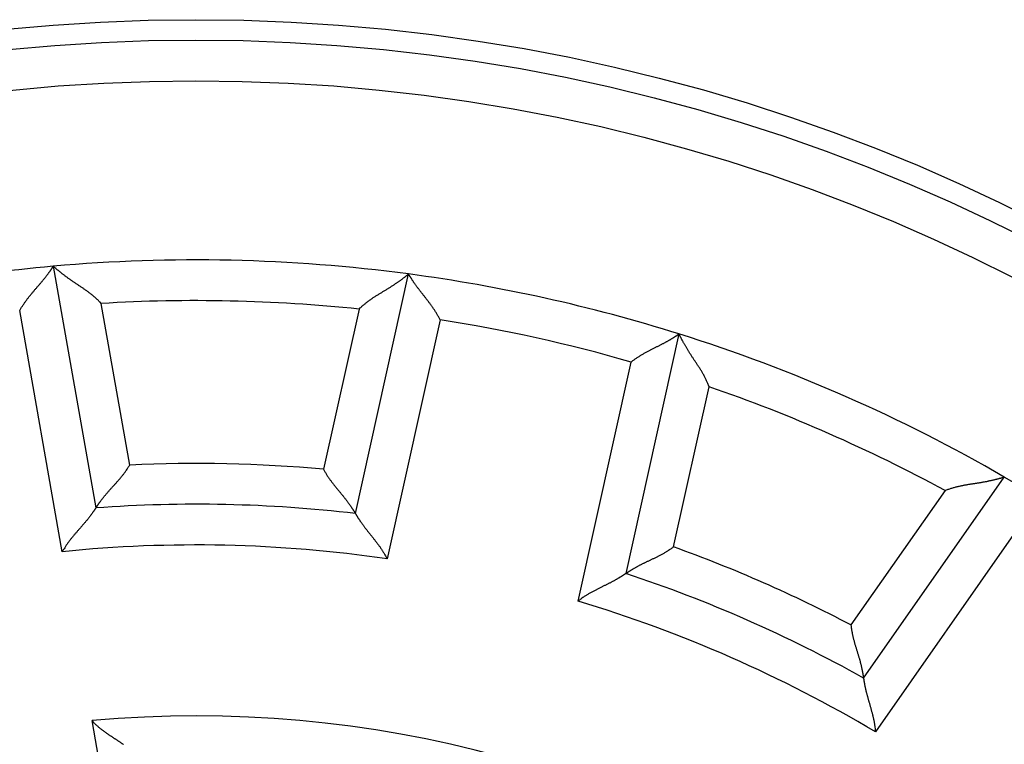
# Model space of a CAD drawing. Extents: x 19 to 841, y 0 to 570.
# Drawn here: x 104 to 117, y 218 to 227 of the extents above; entities that cross this region are included whole.
import ezdxf

# ---------------------------------------------------------------- set-up
doc = ezdxf.new("R2010")
doc.units = 0
doc.linetypes.add('HIDDENNEW0', pattern=[4.5, 1.5, -1.5, 1.5])
doc.layers.add('MUOTOVIIVAT', color=40, linetype='HIDDENNEW0')
doc.layers.add('TANGVIIVATNONDEF', color=3, linetype='HIDDENNEW0')

msp = doc.modelspace()

# ---------------------------------------------------------------- linework, layer by layer
at = {"layer": 'MUOTOVIIVAT', "color": 40, "linetype": 'CONTINUOUS'}
for p, q in [((104.87386, 224.06511), (105.39708, 221.09777)), ((108.58304, 221.02825), (109.2352, 223.96995)), ((112.55461, 223.23405), (111.90245, 220.29236)), ((114.81929, 219.00892), (116.54754, 221.47712))]:
    msp.add_line(p, q, dxfattribs=at)
for points in [[(104.4621, 223.52108), (104.47131, 223.53719, -0.004376179), (104.48079, 223.55313, -0.004498981), (104.49057, 223.56889, -0.004386955), (104.5006, 223.58448, -0.004021106), (104.51087, 223.59989, -0.003758023), (104.52134, 223.61513, -0.003525323), (104.532, 223.6302, -0.003310753), (104.54283, 223.6451, -0.003055464), (104.55381, 223.65982, -0.002838152), (104.5649, 223.67437, -0.00259704), (104.5761, 223.68876, -0.002387501), (104.58738, 223.70297, -0.002148617), (104.59871, 223.71702, -0.001941194), (104.61008, 223.7309, -0.001704091), (104.62146, 223.74461, -0.001496512), (104.63282, 223.75816, -0.001257164), (104.64416, 223.77155, -0.001045578), (104.65544, 223.78477, -0.000800089), (104.66665, 223.79782, -0.000580166), (104.67775, 223.81072, -0.000323612), (104.68874, 223.82345, -0.000090098), (104.69958, 223.83602, 0.000183281), (104.71026, 223.84843, 0.000437028), (104.72075, 223.86069, 0.000734998), (104.73103, 223.87278, 0.00101644), (104.74108, 223.88472, 0.001346107), (104.75088, 223.89649, 0.0016681), (104.7604, 223.90812, 0.002049225), (104.76963, 223.91958, 0.002193664), (104.77854, 223.93086, 0.002093226), (104.78713, 223.94191, 0.002016524), (104.7954, 223.95271, 0.001905623), (104.80331, 223.96322, 0.00183352), (104.81087, 223.97342, 0.001739742), (104.81806, 223.98325, 0.001680654), (104.82488, 223.9927, 0.001593234), (104.83129, 224.00172, 0.001544438), (104.83731, 224.01029, 0.001466985), (104.84291, 224.01836, 0.001423799), (104.84809, 224.02591, 0.001342568), (104.85282, 224.03289, 0.001320631), (104.85711, 224.0393, 0.001271916), (104.86095, 224.04509, 0.001216891), (104.8643, 224.05018, 0.001079663), (104.86709, 224.05448, 0.001175542), (104.86954, 224.05829, 0.00122034), (104.87179, 224.06183, 0.001291003), (104.87384, 224.06509, 0.001735237)], [(105.46227, 223.60761), (105.44861, 223.62237, 0.005479171), (105.43471, 223.63674, 0.005700738), (105.42057, 223.6507, 0.005617236), (105.4062, 223.66428, 0.005178063), (105.39163, 223.6775, 0.004861404), (105.37689, 223.69038, 0.004572005), (105.36199, 223.70294, 0.004298002), (105.34695, 223.7152, 0.003956247), (105.33178, 223.72717, 0.003659325), (105.31652, 223.73887, 0.003320644), (105.30118, 223.75033, 0.003020443), (105.28578, 223.76157, 0.002672655), (105.27033, 223.77259, 0.002365374), (105.25487, 223.78342, 0.002011942), (105.23941, 223.79409, 0.001698008), (105.22396, 223.8046, 0.001336498), (105.20855, 223.81498, 0.001014391), (105.1932, 223.82525, 0.000644247), (105.17793, 223.83542, 0.000309606), (105.16276, 223.84551, -0.000077942), (105.14771, 223.85555, -0.000421043), (105.13279, 223.86555, -0.000806799), (105.11803, 223.87553, -0.001191765), (105.10345, 223.88552, -0.001670294), (105.08907, 223.89552, -0.001920678), (105.0749, 223.90554, -0.001995983), (105.06098, 223.91555, -0.00196474), (105.04734, 223.92553, -0.001800523), (105.034, 223.93542, -0.00169678), (105.02099, 223.94521, -0.001606393), (105.00834, 223.95484, -0.001537024), (104.99608, 223.96431, -0.001444822), (104.98424, 223.97355, -0.001382545), (104.97283, 223.98255, -0.001304772), (104.96191, 223.99127, -0.001253818), (104.95148, 223.99967, -0.001182764), (104.94158, 224.00772, -0.001140781), (104.93223, 224.0154, -0.001078059), (104.92348, 224.02265, -0.001041191), (104.91533, 224.02945, -0.000977243), (104.90785, 224.03575, -0.000955054), (104.901, 224.04156, -0.000910628), (104.89485, 224.04681, -0.000867871), (104.88946, 224.05145, -0.000776752), (104.88492, 224.05537, -0.000816529), (104.88093, 224.05885, -0.00075356), (104.87723, 224.06209, -0.000756079), (104.87384, 224.06509, -0.001056974)], [(108.62746, 223.53863), (108.64174, 223.55277, -0.005481868), (108.65625, 223.56651, -0.00570303), (108.67098, 223.57983, -0.005618938), (108.68592, 223.59277, -0.005179134), (108.70105, 223.60533, -0.004861946), (108.71633, 223.61755, -0.004572107), (108.73176, 223.62944, -0.004297709), (108.74732, 223.64103, -0.003955633), (108.76299, 223.65232, -0.003658436), (108.77874, 223.66335, -0.003319551), (108.79457, 223.67412, -0.003019184), (108.81044, 223.68467, -0.002671296), (108.82635, 223.695, -0.002363944), (108.84227, 223.70515, -0.002010499), (108.85818, 223.71513, -0.001696573), (108.87407, 223.72496, -0.001335122), (108.88991, 223.73465, -0.001013085), (108.9057, 223.74424, -0.000643057), (108.92139, 223.75374, -0.000308536), (108.93699, 223.76316, 0.000078853), (108.95247, 223.77253, 0.000421805), (108.96781, 223.78187, 0.000807389), (108.98299, 223.7912, 0.001192172), (108.99799, 223.80054, 0.001670469), (109.0128, 223.80991, 0.001920784), (109.02739, 223.8193, 0.001996169), (109.04173, 223.82869, 0.001965085), (109.0558, 223.83806, 0.001801148), (109.06955, 223.84737, 0.001697649), (109.08298, 223.85657, 0.001607534), (109.09603, 223.86565, 0.001538438), (109.1087, 223.87457, 0.001446572), (109.12093, 223.88329, 0.001384649), (109.13272, 223.89179, 0.001307315), (109.14401, 223.90002, 0.001256823), (109.1548, 223.90796, 0.001186323), (109.16504, 223.91557, 0.001145073), (109.17471, 223.92283, 0.001083389), (109.18377, 223.92969, 0.001047387), (109.19221, 223.93614, 0.000984112), (109.19996, 223.94211, 0.000964651), (109.20705, 223.94761, 0.000926092), (109.21343, 223.9526, 0.000882955), (109.21902, 223.957, 0.000780883), (109.22372, 223.96072, 0.000848033), (109.22786, 223.96403, 0.000877373), (109.2317, 223.96711, 0.000923191), (109.23522, 223.96997, 0.001233517)], [(109.62287, 223.40851), (109.61437, 223.425, 0.004371838), (109.60559, 223.44134, 0.004494458), (109.5965, 223.45751, 0.004382435), (109.58716, 223.47352, 0.004016809), (109.57757, 223.48936, 0.003753881), (109.56777, 223.50504, 0.003521325), (109.55777, 223.52055, 0.003306891), (109.5476, 223.53591, 0.003051781), (109.53728, 223.55109, 0.002834621), (109.52683, 223.56611, 0.002593686), (109.51626, 223.58097, 0.0023843), (109.50562, 223.59566, 0.002145598), (109.49491, 223.61019, 0.001938329), (109.48416, 223.62455, 0.001701407), (109.47339, 223.63875, 0.001493983), (109.46262, 223.65278, 0.001254816), (109.45188, 223.66664, 0.001043385), (109.44118, 223.68034, 0.000798078), (109.43056, 223.69387, 0.000578312), (109.42002, 223.70724, 0.000321942), (109.4096, 223.72044, 0.000088589), (109.39932, 223.73347, -0.000184599), (109.38919, 223.74634, -0.000438179), (109.37924, 223.75904, -0.000735949), (109.3695, 223.77157, -0.001017212), (109.35998, 223.78393, -0.001346665), (109.35071, 223.79612, -0.00166846), (109.3417, 223.80815, -0.002049344), (109.33298, 223.82001, -0.002193794), (109.32457, 223.83166, -0.002093637), (109.31647, 223.84308, -0.002017209), (109.30868, 223.85423, -0.001906647), (109.30124, 223.86508, -0.001834882), (109.29412, 223.87559, -0.001741519), (109.28737, 223.88573, -0.001682849), (109.28098, 223.89547, -0.001595931), (109.27496, 223.90476, -0.001547777), (109.26932, 223.91358, -0.001471236), (109.26408, 223.92189, -0.001428788), (109.25923, 223.92967, -0.001348132), (109.25481, 223.93685, -0.001328528), (109.2508, 223.94344, -0.001284846), (109.24722, 223.9494, -0.001229402), (109.2441, 223.95463, -0.001082728), (109.24149, 223.95906, -0.001201983), (109.23922, 223.96297, -0.001325173), (109.23712, 223.96661, -0.001431439), (109.23522, 223.96997, -0.001881343)], [(111.96598, 222.88905), (111.98066, 222.90041, -0.004372547), (111.99552, 222.9115, -0.004495177), (112.01059, 222.92232, -0.004383134), (112.02582, 222.93288, -0.004017455), (112.04121, 222.94318, -0.003754488), (112.05671, 222.95325, -0.003521897), (112.07233, 222.96309, -0.003307431), (112.08804, 222.9727, -0.003052286), (112.10381, 222.9821, -0.002835095), (112.11964, 222.9913, -0.002594128), (112.13549, 223.0003, -0.002384714), (112.15134, 223.00912, -0.002145982), (112.16719, 223.01776, -0.001938688), (112.183, 223.02623, -0.001701739), (112.19876, 223.03455, -0.001494292), (112.21445, 223.04271, -0.001255099), (112.23005, 223.05074, -0.001043646), (112.24553, 223.05863, -0.000798316), (112.26088, 223.06641, -0.00057853), (112.27607, 223.07407, -0.000322137), (112.29109, 223.08163, -0.000088764), (112.30593, 223.08909, 0.000184447), (112.32054, 223.09647, 0.000438046), (112.33492, 223.10378, 0.000735839), (112.34905, 223.11102, 0.001017122), (112.3629, 223.1182, 0.001346599), (112.37646, 223.12533, 0.001668418), (112.38971, 223.13243, 0.002049333), (112.40261, 223.13949, 0.00219365), (112.41517, 223.14649, 0.002093142), (112.42733, 223.15342, 0.002016368), (112.4391, 223.16024, 0.001905376), (112.45044, 223.16692, 0.00183317), (112.46132, 223.17344, 0.001739258), (112.47173, 223.17978, 0.00168002), (112.48164, 223.1859, 0.001592418), (112.49102, 223.19177, 0.001543383), (112.49986, 223.19739, 0.001465598), (112.50812, 223.2027, 0.0014221), (112.5158, 223.2077, 0.001340601), (112.52284, 223.21234, 0.001317799), (112.52927, 223.21661, 0.001267266), (112.53503, 223.2205, 0.001212133), (112.54007, 223.22392, 0.001078056), (112.5443, 223.22683, 0.001165458), (112.54802, 223.22941, 0.001180706), (112.55146, 223.23182, 0.001235403), (112.55461, 223.23405, 0.001672579)], [(112.92313, 222.58625), (112.91616, 222.60511, 0.005481447), (112.90882, 222.6237, 0.00570287), (112.90109, 222.642, 0.005619091), (112.89302, 222.66004, 0.005179565), (112.88462, 222.67783, 0.004862617), (112.87593, 222.69537, 0.004572972), (112.86697, 222.71267, 0.004298745), (112.85777, 222.72974, 0.003956789), (112.84834, 222.7466, 0.003659695), (112.83872, 222.76326, 0.003320867), (112.82893, 222.77971, 0.003020544), (112.819, 222.79598, 0.002672658), (112.80895, 222.81208, 0.002365298), (112.79881, 222.828, 0.002011809), (112.78861, 222.84377, 0.001697834), (112.77836, 222.8594, 0.001336301), (112.7681, 222.87488, 0.001014183), (112.75785, 222.89024, 0.000644044), (112.74763, 222.90548, 0.000309414), (112.73748, 222.92061, -0.000078109), (112.72741, 222.93565, -0.000421185), (112.71746, 222.9506, -0.000806912), (112.70764, 222.96546, -0.001191838), (112.69799, 222.98027, -0.001670309), (112.68853, 222.99502, -0.001920715), (112.67928, 223.00969, -0.001996132), (112.67025, 223.02427, -0.001965039), (112.66146, 223.03871, -0.001801051), (112.65293, 223.05295, -0.001697517), (112.64465, 223.06697, -0.001607371), (112.63665, 223.08071, -0.001538247), (112.62894, 223.09415, -0.001446343), (112.62154, 223.10722, -0.001384385), (112.61445, 223.1199, -0.001307008), (112.6077, 223.13214, -0.001256475), (112.60127, 223.14389, -0.001185924), (112.59522, 223.15512, -0.001144608), (112.58952, 223.16578, -0.001082826), (112.58421, 223.17583, -0.001046757), (112.57928, 223.18523, -0.000983439), (112.57478, 223.19392, -0.000963718), (112.57068, 223.20191, -0.000924583), (112.567, 223.20912, -0.000881572), (112.5638, 223.21546, -0.000780668), (112.56112, 223.22083, -0.000845134), (112.55876, 223.22556, -0.000865788), (112.55659, 223.22998, -0.000908374), (112.55461, 223.23405, -0.00121944)], [(105.39712, 221.09779), (105.3974, 221.09823, -0.013629763), (105.39819, 221.09944, -0.001046108), (105.39951, 221.10147, -0.000672016), (105.40134, 221.10425, -0.001032746), (105.40368, 221.10778, -0.001049139), (105.4065, 221.11198, -0.001057338), (105.40981, 221.11686, -0.001049661), (105.41357, 221.12237, -0.001115614), (105.4178, 221.1285, -0.00113275), (105.42246, 221.1352, -0.001190479), (105.42757, 221.14245, -0.00121411), (105.43309, 221.15021, -0.001276945), (105.43903, 221.15846, -0.001308835), (105.44536, 221.16716, -0.001375255), (105.45208, 221.1763, -0.001414673), (105.45917, 221.18582, -0.001486845), (105.46664, 221.19571, -0.001533792), (105.47446, 221.20594, -0.001611431), (105.48262, 221.21647, -0.001668586), (105.49111, 221.22727, -0.001758533), (105.49993, 221.23832, -0.001819791), (105.50905, 221.24958, -0.001903416), (105.51847, 221.26103, -0.001997286), (105.52818, 221.27262, -0.00215387), (105.53817, 221.28434, -0.002160429), (105.54841, 221.29616, -0.002052107), (105.55891, 221.30807, -0.001784568), (105.56962, 221.32007, -0.001315011), (105.58052, 221.33219, -0.000941941), (105.5916, 221.34442, -0.000576279), (105.60282, 221.35677, -0.000255629), (105.61417, 221.36925, 0.000100205), (105.62561, 221.38186, 0.000407739), (105.63713, 221.39461, 0.000748552), (105.6487, 221.40752, 0.001029607), (105.6603, 221.42057, 0.001331053), (105.67189, 221.43379, 0.001640918), (105.68348, 221.44718, 0.002035672), (105.69503, 221.46078, 0.002200825), (105.70647, 221.4745, 0.002238882), (105.71777, 221.48831, 0.002898576), (105.7291, 221.50257, 0.004083402), (105.74051, 221.51742, 0.003089699), (105.75116, 221.53147, 0.000520561), (105.76072, 221.54427, 0.005345695), (105.77246, 221.56123, 0.010486075), (105.78979, 221.58805, 0.005162139), (105.81203, 221.62359, 0.002646131)], [(108.19136, 221.57169), (108.20013, 221.55534, 0.004936817), (108.20919, 221.53921, 0.005115331), (108.21856, 221.52332, 0.005003347), (108.2282, 221.50766, 0.004566486), (108.23808, 221.49222, 0.004252266), (108.24819, 221.47699, 0.003970558), (108.2585, 221.46197, 0.003707931), (108.26898, 221.44716, 0.003388553), (108.27961, 221.43255, 0.003114157), (108.29036, 221.41812, 0.00280535), (108.30122, 221.40389, 0.002534154), (108.31215, 221.38983, 0.002221869), (108.32314, 221.37595, 0.001947652), (108.33415, 221.36223, 0.001632294), (108.34517, 221.34868, 0.001352758), (108.35617, 221.33528, 0.001029411), (108.36712, 221.32204, 0.000740496), (108.378, 221.30894, 0.000405898), (108.38879, 221.29598, 0.000100649), (108.39947, 221.28315, -0.000256572), (108.41, 221.27045, -0.000577589), (108.42037, 221.25787, -0.000942645), (108.43054, 221.24541, -0.001315397), (108.4405, 221.23305, -0.001784822), (108.45022, 221.2208, -0.002052238), (108.45969, 221.20865, -0.00216042), (108.46888, 221.19665, -0.002153784), (108.4778, 221.1848, -0.001997172), (108.48642, 221.17315, -0.001903262), (108.49475, 221.16173, -0.001819574), (108.50276, 221.15057, -0.001758224), (108.51046, 221.13969, -0.001668146), (108.51782, 221.12914, -0.001610944), (108.52485, 221.11893, -0.001533322), (108.53152, 221.1091, -0.001486027), (108.53784, 221.09968, -0.001413165), (108.54379, 221.09071, -0.001374232), (108.54936, 221.08221, -0.001309306), (108.55454, 221.07421, -0.001274591), (108.55932, 221.06675, -0.001205269), (108.56368, 221.05986, -0.001189609), (108.56765, 221.05354, -0.001150706), (108.57118, 221.04785, -0.00110359), (108.57426, 221.04285, -0.000977801), (108.57683, 221.03863, -0.001076616), (108.57908, 221.0349, -0.001152351), (108.58115, 221.03143, -0.001233626), (108.58303, 221.02825, -0.001643999)], [(115.82098, 221.31117), (115.83959, 221.31878, -0.005482709), (115.85825, 221.32592, -0.005704089), (115.87696, 221.33259, -0.005620199), (115.89572, 221.33883, -0.005180513), (115.9145, 221.34465, -0.004863436), (115.9333, 221.3501, -0.004573679), (115.95211, 221.35518, -0.004299349), (115.97092, 221.35993, -0.003957296), (115.98972, 221.36437, -0.003660117), (116.00849, 221.36853, -0.003321214), (116.02724, 221.37243, -0.003020826), (116.04594, 221.3761, -0.002672883), (116.06459, 221.37956, -0.002365476), (116.08319, 221.38285, -0.002011947), (116.10171, 221.38597, -0.00169794), (116.12015, 221.38898, -0.00133638), (116.13849, 221.39187, -0.001014242), (116.15674, 221.39469, -0.000644086), (116.17488, 221.39745, -0.000309447), (116.1929, 221.40019, 0.000078085), (116.21078, 221.40293, 0.000421166), (116.22853, 221.40569, 0.0008069), (116.24612, 221.4085, 0.001191826), (116.26356, 221.41138, 0.001670294), (116.28082, 221.41437, 0.001920722), (116.2979, 221.41746, 0.001996189), (116.31474, 221.42066, 0.001965155), (116.33132, 221.42393, 0.001801248), (116.34759, 221.42726, 0.001697784), (116.36352, 221.43063, 0.001607718), (116.37905, 221.43402, 0.00153867), (116.39417, 221.43741, 0.00144686), (116.40881, 221.44079, 0.001384997), (116.42295, 221.44413, 0.00130774), (116.43653, 221.44741, 0.001257328), (116.44954, 221.45062, 0.001186925), (116.46191, 221.45373, 0.001145802), (116.47362, 221.45674, 0.001084298), (116.48462, 221.45961, 0.001048449), (116.49488, 221.46234, 0.000985296), (116.50433, 221.46489, 0.000966307), (116.51299, 221.46726, 0.000928758), (116.52079, 221.46942, 0.000885577), (116.52763, 221.47135, 0.000781641), (116.5334, 221.47299, 0.000853506), (116.53849, 221.47446, 0.000898826), (116.54322, 221.47585, 0.000952317), (116.54756, 221.47714, 0.001264635)], [(105.39712, 221.09779), (105.39683, 221.09733, -0.007794088), (105.39602, 221.09607, -0.000418075), (105.39467, 221.09396, -0.000487609), (105.39281, 221.09109, -0.001014354), (105.39043, 221.08745, -0.001086912), (105.38757, 221.08311, -0.001123275), (105.38421, 221.07808, -0.001131886), (105.3804, 221.07241, -0.001216751), (105.37611, 221.06611, -0.001244573), (105.37138, 221.05924, -0.001315909), (105.36621, 221.0518, -0.001348319), (105.36062, 221.04386, -0.001424056), (105.3546, 221.03543, -0.001464903), (105.34819, 221.02655, -0.001544442), (105.34138, 221.01724, -0.00159379), (105.3342, 221.00756, -0.001680306), (105.32664, 220.99751, -0.001738448), (105.31873, 220.98715, -0.001831467), (105.31046, 220.9765, -0.001902547), (105.30187, 220.9656, -0.002012241), (105.29295, 220.95448, -0.002086939), (105.28372, 220.94317, -0.002184598), (105.27418, 220.93169, -0.002038175), (105.26438, 220.92006, -0.00165652), (105.25431, 220.90827, -0.001334741), (105.24401, 220.89632, -0.001006188), (105.2335, 220.88421, -0.000725913), (105.2228, 220.87194, -0.000429478), (105.21193, 220.8595, -0.000177048), (105.20092, 220.84691, 0.000094942), (105.18978, 220.83415, 0.000326277), (105.17854, 220.82123, 0.000579475), (105.16723, 220.80814, 0.00079958), (105.15585, 220.79489, 0.001048482), (105.14444, 220.78147, 0.001251016), (105.13302, 220.76789, 0.001468852), (105.12162, 220.75415, 0.001701478), (105.11023, 220.74022, 0.002005959), (105.09889, 220.72611, 0.00211566), (105.08765, 220.71189, 0.002114219), (105.07658, 220.69759, 0.002660672), (105.06547, 220.68287, 0.003658357), (105.05428, 220.66761, 0.00277435), (105.04385, 220.65318, 0.000533622), (105.03448, 220.64005, 0.004687037), (105.02297, 220.62279, 0.009133695), (105.00598, 220.59571, 0.004526521), (104.98417, 220.55994, 0.00233543)], [(108.58303, 221.02825), (108.58329, 221.02778, 0.009347437), (108.58404, 221.02649, 0.000572886), (108.5853, 221.02433, 0.000541335), (108.58703, 221.02138, 0.001041562), (108.58925, 221.01764, 0.001102943), (108.59192, 221.01318, 0.001133898), (108.59505, 221.00801, 0.00113928), (108.59861, 221.00218, 0.001222159), (108.60262, 220.9957, 0.001248623), (108.60704, 220.98863, 0.001319022), (108.61188, 220.98098, 0.001350738), (108.61712, 220.9728, 0.001425955), (108.62276, 220.96411, 0.001466399), (108.62878, 220.95496, 0.001545617), (108.63518, 220.94537, 0.001594713), (108.64193, 220.93538, 0.001681016), (108.64904, 220.92502, 0.00173899), (108.6565, 220.91432, 0.001831861), (108.66429, 220.90332, 0.001902826), (108.6724, 220.89206, 0.002012418), (108.68083, 220.88055, 0.002087034), (108.68955, 220.86885, 0.002184613), (108.69858, 220.85697, 0.002038038), (108.70787, 220.84492, 0.001656116), (108.71741, 220.8327, 0.001334114), (108.72718, 220.82032, 0.001005318), (108.73715, 220.80776, 0.000724839), (108.7473, 220.79503, 0.000428179), (108.75762, 220.78213, 0.000175561), (108.76807, 220.76907, -0.00009664), (108.77864, 220.75583, -0.000328147), (108.78931, 220.74244, -0.000581538), (108.80004, 220.72887, -0.000801804), (108.81083, 220.71513, -0.001050895), (108.82164, 220.70122, -0.001253564), (108.83246, 220.68716, -0.001471542), (108.84325, 220.67293, -0.001704333), (108.85402, 220.65852, -0.00200905), (108.86474, 220.64392, -0.00211874), (108.87534, 220.62922, -0.002117152), (108.88578, 220.61445, -0.002664102), (108.89624, 220.59926, -0.003662706), (108.90675, 220.58351, -0.002777532), (108.91654, 220.56864, -0.000534384), (108.92532, 220.55511, -0.004691937), (108.93606, 220.53736, -0.009142128), (108.95185, 220.50956, -0.004530316), (108.97208, 220.47285, -0.002337314)], [(111.90242, 220.29233), (111.90285, 220.29263, -0.011172748), (111.90405, 220.29346, -0.000825168), (111.90606, 220.29483, -0.000596291), (111.90882, 220.2967, -0.000994243), (111.91234, 220.29906, -0.001026462), (111.91656, 220.30186, -0.001042299), (111.92148, 220.30511, -0.001039185), (111.92707, 220.30877, -0.001107909), (111.93333, 220.31281, -0.001126957), (111.9402, 220.31721, -0.001185989), (111.9477, 220.32196, -0.001210595), (111.95577, 220.32702, -0.001274149), (111.96442, 220.33237, -0.001306604), (111.9736, 220.33799, -0.001373463), (111.98331, 220.34386, -0.001413236), (111.9935, 220.34994, -0.001485696), (112.00419, 220.35623, -0.001532879), (112.01532, 220.36268, -0.001610717), (112.0269, 220.36929, -0.001668033), (112.03888, 220.37602, -0.001758115), (112.05125, 220.38285, -0.00181949), (112.06399, 220.38976, -0.001903223), (112.07707, 220.39673, -0.001997152), (112.09048, 220.40373, -0.002153755), (112.10419, 220.41073, -0.002160434), (112.11818, 220.41773, -0.00205235), (112.13243, 220.42472, -0.001785157), (112.14692, 220.43171, -0.001316147), (112.16163, 220.43873, -0.00094351), (112.17654, 220.44579, -0.000578302), (112.19164, 220.45291, -0.000258044), (112.2069, 220.46009, 0.000097337), (112.2223, 220.46737, 0.000404471), (112.23782, 220.47474, 0.000744812), (112.25345, 220.48223, 0.001025479), (112.26916, 220.48986, 0.001326499), (112.28494, 220.49763, 0.001635867), (112.30077, 220.50557, 0.002029941), (112.31665, 220.51371, 0.002194877), (112.33247, 220.522, 0.002233002), (112.3482, 220.53044, 0.002891343), (112.36413, 220.53927, 0.004073646), (112.38036, 220.54862, 0.003082228), (112.39558, 220.55752, 0.000518911), (112.40932, 220.56568, 0.005333361), (112.42666, 220.57686, 0.010462128), (112.45295, 220.595, 0.005150199), (112.48712, 220.61931, 0.002639936)], [(111.90242, 220.29233), (111.90198, 220.29202, -0.010465403), (111.90076, 220.29117, -0.000670583), (111.89871, 220.28974, -0.000574997), (111.8959, 220.2878, -0.001058785), (111.89232, 220.28535, -0.001113016), (111.88802, 220.28244, -0.001140511), (111.883, 220.27908, -0.001143821), (111.87731, 220.2753, -0.001225447), (111.87094, 220.27113, -0.001251042), (111.86395, 220.26659, -0.001320852), (111.85632, 220.2617, -0.001352125), (111.84812, 220.2565, -0.001427018), (111.83934, 220.25101, -0.001467209), (111.83002, 220.24526, -0.001546233), (111.82017, 220.23927, -0.001595173), (111.80982, 220.23307, -0.001681354), (111.799, 220.22669, -0.001739229), (111.78772, 220.22015, -0.001832022), (111.77601, 220.21347, -0.001902928), (111.7639, 220.20669, -0.002012476), (111.7514, 220.19982, -0.002087057), (111.73855, 220.19291, -0.00218461), (111.72535, 220.18595, -0.00203794), (111.71184, 220.17896, -0.001655832), (111.69802, 220.17192, -0.001333679), (111.68394, 220.16482, -0.00100472), (111.66959, 220.15765, -0.000724106), (111.65501, 220.15041, -0.000427292), (111.64021, 220.14308, -0.000174544), (111.62522, 220.13566, 0.000097809), (111.61004, 220.12813, 0.000329448), (111.59472, 220.12049, 0.000582995), (111.57926, 220.11273, 0.000803404), (111.56368, 220.10484, 0.001052669), (111.548, 220.0968, 0.001255484), (111.53226, 220.08863, 0.001473625), (111.51646, 220.08029, 0.001706616), (111.50061, 220.07178, 0.002011611), (111.48473, 220.06308, 0.002121392), (111.46891, 220.05424, 0.002119771), (111.45321, 220.04526, 0.002667306), (111.43732, 220.03591, 0.003667015), (111.42114, 220.02609, 0.002780868), (111.40598, 220.01674, 0.000535163), (111.39231, 220.00819, 0.004697426), (111.37508, 219.99664, 0.009152968), (111.34903, 219.97811, 0.004535848), (111.31519, 219.9534, 0.002340221)], [(114.66538, 219.66086), (114.66723, 219.64239, 0.004937128), (114.66942, 219.62403, 0.005115543), (114.672, 219.60577, 0.005003435), (114.67491, 219.58761, 0.004566457), (114.67814, 219.56956, 0.00425214), (114.68165, 219.55163, 0.003970353), (114.68543, 219.53381, 0.003707658), (114.68944, 219.51612, 0.003388229), (114.69367, 219.49855, 0.003113791), (114.69808, 219.48111, 0.002804957), (114.70267, 219.4638, 0.002533741), (114.70739, 219.44663, 0.002221449), (114.71222, 219.4296, 0.001947229), (114.71715, 219.41272, 0.00163188), (114.72214, 219.39598, 0.001352356), (114.72718, 219.3794, 0.001029032), (114.73223, 219.36297, 0.000740141), (114.73727, 219.3467, 0.000405577), (114.74228, 219.3306, 0.000100361), (114.74723, 219.31466, -0.00025682), (114.7521, 219.2989, -0.000577794), (114.75687, 219.28331, -0.000942797), (114.7615, 219.2679, -0.001315511), (114.76597, 219.25267, -0.001784907), (114.77026, 219.23763, -0.002052232), (114.77436, 219.22279, -0.002160233), (114.77826, 219.20818, -0.002153382), (114.78197, 219.19382, -0.001996461), (114.78547, 219.17976, -0.001902263), (114.7888, 219.16602, -0.001818243), (114.79193, 219.15265, -0.001756557), (114.79487, 219.13965, -0.001666068), (114.79764, 219.12708, -0.001608429), (114.80022, 219.11496, -0.001530264), (114.80263, 219.10333, -0.001482392), (114.80487, 219.09221, -0.001408841), (114.80693, 219.08165, -0.001368995), (114.80882, 219.07166, -0.001302784), (114.81055, 219.06229, -0.001266977), (114.81211, 219.05357, -0.001196798), (114.81351, 219.04553, -0.001177761), (114.81475, 219.03818, -0.001131621), (114.81584, 219.03157, -0.001084866), (114.81677, 219.02577, -0.000972483), (114.81754, 219.02089, -0.001037521), (114.81819, 219.01659, -0.00099887), (114.81878, 219.0126, -0.001025401), (114.81931, 219.00895, -0.001422098)], [(114.81931, 219.00895), (114.81937, 219.00841, 0.014572418), (114.81956, 219.00692, 0.001157606), (114.8199, 219.00445, 0.00074435), (114.82036, 219.00105, 0.001142912), (114.82098, 218.99675, 0.001163042), (114.82173, 218.99161, 0.001174104), (114.82264, 218.98563, 0.001167654), (114.8237, 218.97888, 0.00124312), (114.82492, 218.97136, 0.001264601), (114.8263, 218.96313, 0.001331497), (114.82785, 218.95421, 0.001360658), (114.82956, 218.94465, 0.001433903), (114.83144, 218.93446, 0.001472846), (114.8335, 218.9237, 0.001550823), (114.83574, 218.91239, 0.001598946), (114.83815, 218.90058, 0.001684392), (114.84076, 218.88828, 0.00174168), (114.84355, 218.87555, 0.001833913), (114.84654, 218.86241, 0.001904357), (114.84972, 218.8489, 0.002013434), (114.85311, 218.83504, 0.00208763), (114.85669, 218.82089, 0.002184781), (114.86048, 218.80646, 0.002037973), (114.86446, 218.79178, 0.001655942), (114.8686, 218.77683, 0.001333851), (114.87288, 218.76165, 0.001004957), (114.87729, 218.74623, 0.000724397), (114.8818, 218.73059, 0.000427644), (114.88639, 218.71472, 0.000174947), (114.89105, 218.69866, -0.000097348), (114.89575, 218.68238, -0.000328938), (114.90047, 218.66592, -0.00058243), (114.9052, 218.64928, -0.00080279), (114.9099, 218.63246, -0.001051998), (114.91457, 218.61548, -0.001254768), (114.91918, 218.59835, -0.001472861), (114.92371, 218.58107, -0.001705795), (114.92814, 218.56364, -0.002010709), (114.93245, 218.54605, -0.00212048), (114.93662, 218.52841, -0.002118889), (114.94061, 218.51077, -0.002666255), (114.94446, 218.49274, -0.003665647), (114.94814, 218.47417, -0.002779841), (114.95149, 218.45668, -0.00053492), (114.95443, 218.44082, -0.004695795), (114.95756, 218.42032, -0.009149964), (114.9615, 218.3886, -0.004534404), (114.96614, 218.34696, -0.002339481)], [(105.34998, 218.48538), (105.35946, 218.47477, 0.004893619), (105.36912, 218.46438, 0.005028985), (105.37895, 218.45422, 0.004962996), (105.38895, 218.44428, 0.004666221), (105.3991, 218.43456, 0.004450674), (105.4094, 218.42503, 0.004254333), (105.41983, 218.4157, 0.004068576), (105.43039, 218.40655, 0.003840368), (105.44106, 218.39758, 0.003641866), (105.45184, 218.38877, 0.003417903), (105.46272, 218.38013, 0.003219669), (105.47368, 218.37164, 0.002992677), (105.48472, 218.3633, 0.002792671), (105.49583, 218.35509, 0.00256503), (105.507, 218.34701, 0.002365121), (105.51821, 218.33904, 0.002138409), (105.52947, 218.33119, 0.00193539), (105.54075, 218.32343, 0.001701099), (105.55205, 218.31578, 0.001489192), (105.56336, 218.3082, 0.001242474), (105.57466, 218.30071, 0.001024893), (105.58595, 218.29328, 0.00077769), (105.59721, 218.28592, 0.000557391), (105.60842, 218.27861, 0.000305262), (105.61959, 218.27135, 0.000079115), (105.6307, 218.26412, -0.000180081), (105.64172, 218.25692, -0.000414003), (105.65267, 218.24975, -0.000681847), (105.66352, 218.24259, -0.000928056), (105.67425, 218.23543, -0.001212553), (105.68487, 218.22827, -0.001467459), (105.69536, 218.2211, -0.001751366), (105.7057, 218.21391, -0.002044585), (105.71589, 218.2067, -0.002412788), (105.72591, 218.19945, -0.002569157), (105.73576, 218.19217, -0.002531354)]]:
    msp.add_lwpolyline(points, format="xyb", dxfattribs=at)
for radius in [22.75, 22.5]:
    msp.add_circle((106.62522, 204.34272), radius, dxfattribs=at)
for radius, start, end in [(19.8, 95.074601, 104.9254), (19.8, 82.425399, 95.074601), (19.8, 72.574601, 82.425399), (19.8, 59.925399, 72.574601), (19.8, 50.074601, 59.925399), (16.8, 83.307722, 94.192278), (16.8, 60.807722, 71.692278)]:
    msp.add_arc((106.62522, 204.34272), radius, start, end, dxfattribs=at)
at = {"layer": 'TANGVIIVATNONDEF', "color": 3, "linetype": 'CONTINUOUS'}
for p, q in [((105.81203, 221.62359), (105.46227, 223.60761)), ((104.98417, 220.55994), (104.4621, 223.52108)), ((108.62746, 223.53863), (108.19136, 221.57169)), ((109.62287, 223.40851), (108.97208, 220.47285)), ((111.31519, 219.9534), (111.96598, 222.88905)), ((112.48712, 220.61931), (112.92313, 222.58625)), ((115.82098, 221.31117), (114.66538, 219.66086)), ((116.69085, 220.8101), (114.96614, 218.34696)), ((106.64475, 211.1427), (105.34998, 218.48538))]:
    msp.add_line(p, q, dxfattribs=at)
msp.add_circle((106.62522, 204.34272), 22, dxfattribs=at)
for radius, start, end in [(19.3, 84.045352, 93.454648), (19.3, 73.935269, 81.064731), (19.3, 61.545352, 70.954648), (17.3, 84.805951, 92.694049), (16.3, 81.721914, 95.778086), (17.3, 62.305951, 70.194049), (16.3, 59.221914, 73.278086), (14.200002, 14.847683, 95.152317)]:
    msp.add_arc((106.62522, 204.34272), radius, start, end, dxfattribs=at)

doc.saveas('drawing.dxf')
